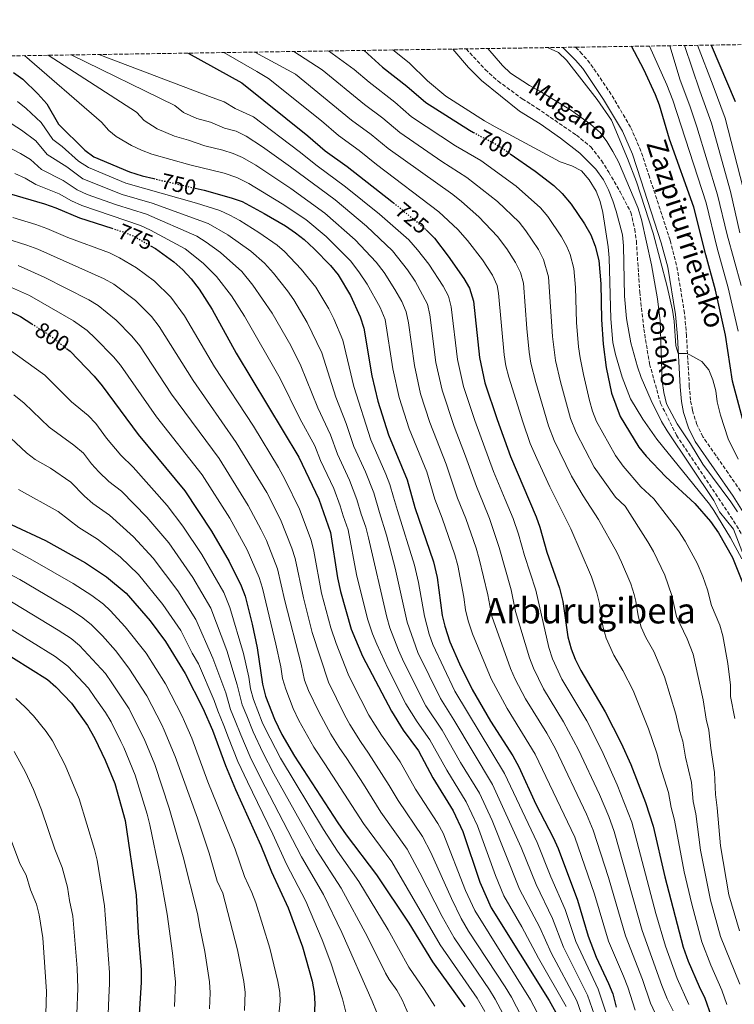
# Model space of a CAD drawing. Units: metres. Extents: x 603513 to 606943, y 4763916 to 4766282.
# Drawn here: x 604552 to 604874, y 4765817 to 4766262 of the extents above; entities that cross this region are included whole.
import ezdxf
from ezdxf.enums import TextEntityAlignment as Align

# ---------------------------------------------------------------- set-up
doc = ezdxf.new("R2010")
doc.units = ezdxf.units.M
doc.header["$MEASUREMENT"] = 0
doc.linetypes.add('DGN Style 3', pattern=[2.435891, 1.739922, -0.695969])
doc.linetypes.add('DGN Style 5', pattern=[1.217945, 0.521977, -0.695969])
for name, color, linetype, lineweight in [('Barranco lineal', 142, 'DGN Style 3', 13), ('Camino', 7, 'DGN Style 3', 0), ('Cota de curva de nivel directora', 7, 'Continuous', 0), ('Curva de nivel directora', 30, 'Continuous', 30), ('Curva de nivel directora no vista', 30, 'DGN Style 5', 30), ('Curva de nivel intermedia', 30, 'Continuous', 0), ('Margen derecho', 7, 'Continuous', 0), ('Texto de arroyo-regatas y barrancos', 142, 'Continuous', 0), ('Texto de Área (paraje) menor', 7, 'Continuous', 0), ('Zona arbolada', 92, 'DGN Style 3', 0)]:
    doc.layers.add(name, color=color, linetype=linetype, lineweight=lineweight)
doc.styles.add('Style-Arial', font='arial.ttf')

msp = doc.modelspace()

# ---------------------------------------------------------------- linework, layer by layer
at = {"layer": 'Barranco lineal', "color": 142, "linetype": 'DGN Style 3', "lineweight": 13}
msp.add_polyline3d([(604753.27, 4766248.7, 688.66), (604761.86, 4766239.31, 688.56), (604767.64, 4766234.16, 688.46), (604778.56, 4766226.16, 688.46), (604785.23, 4766221.98, 688.36), (604803.04, 4766209.71, 688.17), (604809.61, 4766204.43, 687.97), (604814.4, 4766198.25, 687.97), (604817.64, 4766193.02, 687.97), (604822.77, 4766184.15, 687.97), (604827.65, 4766174.89, 687.78), (604829.37, 4766167.34, 687.78), (604830.11, 4766161.96, 687.78), (604831.62, 4766138.96, 687.78), (604833.48, 4766122.24, 687.78), (604836.09, 4766106.43, 687.78), (604841.03, 4766088.71, 687.78), (604848.25, 4766074.27, 687.78), (604872.68, 4766037.6, 687.78), (604880.2, 4766025.66, 687.58)], dxfattribs=at)
at = {"layer": 'Camino', "color": 7, "linetype": 'DGN Style 3', "lineweight": 0}
msp.add_polyline3d([(604877.21, 4766049, 692.5), (604860.16, 4766073.55, 693.34), (604857.42, 4766079.07, 693.56), (604855.42, 4766085.55, 693.88), (604854.55, 4766090.02, 694.08), (604854.02, 4766096.34, 694.08), (604852.76, 4766119.15, 694.68), (604851.87, 4766129.34, 694.66), (604848.26, 4766151.06, 694.96), (604845.31, 4766162.33, 694.96), (604836.03, 4766190.87, 694.96), (604832.2, 4766202.57, 695.45), (604827.49, 4766213.4, 695.52), (604818.8, 4766228.1, 695.61), (604809.16, 4766242.29, 695.26), (604805.65, 4766246.37, 695.25), (604802.67, 4766249.46, 695.06)], dxfattribs=at)
at = {"layer": 'Curva de nivel directora', "color": 30, "linetype": 'Continuous', "lineweight": 30, "flags": 128}
for points, elevation in [([(604879.27, 4766077.29), (604873.47, 4766098.73), (604870.31, 4766119.46), (604865.81, 4766139.81), (604861.44, 4766155.69), (604856.11, 4766177.16), (604845.15, 4766207.96), (604840.55, 4766223.31), (604838.83, 4766228.01), (604833.51, 4766239.38), (604827.96, 4766249.85)], 700), ([(604863.86, 4766250.4), (604874.75, 4766224.91)], 725), ([(604627.7, 4766246.77), (604651.95, 4766233.38), (604681.8, 4766209.43), (604689.59, 4766202.61), (604699.52, 4766195.52), (604719.7, 4766179.84), (604720.47, 4766179.2)], 725), ([(604707.19, 4766247.99), (604715.45, 4766240.49), (604726.47, 4766231.91), (604735.05, 4766224.41), (604754.71, 4766211.94), (604756.53, 4766210.99)], 700), ([(604391.49, 4766243.13), (604392.9, 4766233.72), (604393.22, 4766228.73), (604392.94, 4766219.94), (604392.12, 4766209.03), (604392.34, 4766187.95), (604394.36, 4766182.77), (604397.2, 4766180.55), (604401.63, 4766178.23), (604407.22, 4766176.84), (604417.54, 4766175.96), (604428.64, 4766176.09), (604439.07, 4766176.87), (604444.72, 4766177.69), (604476.12, 4766184.24), (604492.4, 4766187.01), (604497.39, 4766187.42), (604519.96, 4766187.07), (604536.47, 4766185.55), (604546.85, 4766183.4), (604562.91, 4766178.67), (604568.05, 4766176.98), (604578.72, 4766172.44), (604593.27, 4766167.72)], 775), ([(604548.81, 4766238.01), (604553.09, 4766234.96), (604559.88, 4766228.43), (604563.88, 4766223.9), (604569.19, 4766214.67), (604581.08, 4766203), (604585.08, 4766199.99), (604601.23, 4766193.13), (604606.97, 4766191.31), (604612.18, 4766190.11)], 750), ([(604773.14, 4766201.33), (604784.37, 4766193.49), (604792.79, 4766187.07), (604796.55, 4766183.35), (604800.63, 4766178.61), (604806.71, 4766169.69), (604809.54, 4766164.67), (604811.5, 4766159.65), (604813.12, 4766153.19), (604814.09, 4766142.57), (604814.34, 4766126.53), (604815.19, 4766115.39), (604816.55, 4766104.88), (604818.94, 4766093.24), (604822.73, 4766082.69), (604831.18, 4766068.87), (604834.49, 4766064.86), (604843.44, 4766055.47), (604856.48, 4766043.38), (604863.57, 4766035.35), (604867.24, 4766030.25), (604873.58, 4766019.02), (604878.41, 4766007.01)], 700), ([(604630.88, 4766185.8), (604635.03, 4766184.84), (604647.2, 4766181.44), (604652.08, 4766179.74), (604662.06, 4766174.43), (604671.65, 4766168.73), (604676.22, 4766165.62), (604680.17, 4766162.55), (604684.67, 4766158.38), (604692.03, 4766150.87), (604695.4, 4766146.66), (604701.04, 4766137.34), (604705.43, 4766127.64), (604707.13, 4766122.64), (604710.67, 4766101.07), (604713.4, 4766089.61), (604718.14, 4766074.39), (604726.66, 4766054.13), (604730.13, 4766041.66), (604738.56, 4766017.07), (604740.23, 4766010.07), (604742.4, 4765992.91), (604743.59, 4765988.05), (604745.95, 4765981.01), (604750.22, 4765970.96), (604755.98, 4765959.42), (604764.27, 4765945.18), (604774.31, 4765929.52), (604777.01, 4765924.5), (604784.68, 4765907.71), (604792.55, 4765892.66), (604794.8, 4765887.7), (604803.59, 4765864.26), (604808.32, 4765848.14), (604812.01, 4765838.64), (604817.58, 4765826.67), (604819.43, 4765822.03), (604820.98, 4765816.06)], 750), ([(604735.24, 4766166.92), (604738.92, 4766163.18), (604745.17, 4766155.11), (604752.26, 4766144.95), (604754.84, 4766140.67), (604756.56, 4766134.72), (604759.29, 4766109.38), (604761.7, 4766097.97), (604767.21, 4766081.34), (604773.22, 4766064.72), (604784.83, 4766037.37), (604786.53, 4766032.67), (604789.69, 4766021.51), (604795.45, 4766005.27), (604796.9, 4765999.13), (604799.2, 4765983.25), (604800.65, 4765977.75), (604802.46, 4765973.09), (604805.04, 4765968.07), (604816.02, 4765949.29), (604823.28, 4765935.22), (604827.69, 4765925.51), (604834.22, 4765908.38), (604837.75, 4765897.71), (604842.92, 4765874.86), (604851.25, 4765843.04), (604853.53, 4765836.79), (604858.41, 4765825.36), (604861.01, 4765820.12), (604866.77, 4765803.75)], 725), ([(604610.8, 4766159.82), (604612.99, 4766158.56), (604621.28, 4766152.59), (604625.3, 4766149), (604629.17, 4766144.93), (604632.73, 4766140.21), (604638.57, 4766131.02), (604649.42, 4766111.29), (604677.72, 4766064.42), (604686.75, 4766045.42), (604691.99, 4766030.33), (604695.11, 4766009.85), (604696.53, 4766003.7), (604701.31, 4765986.63), (604706.49, 4765974.54), (604719.49, 4765949.63), (604724.89, 4765941.15), (604731.68, 4765931.76), (604738.17, 4765919.52), (604747.38, 4765904.71), (604751.82, 4765895.39), (604759.37, 4765872.38), (604764.57, 4765860.83), (604790.69, 4765819.01), (604793.68, 4765813.65)], 775), ([(604543.05, 4766132.27), (604552.06, 4766127.79), (604557.14, 4766124.56)], 800), ([(604572.83, 4766113.47), (604574.41, 4766112.24), (604585.3, 4766100.88), (604588.91, 4766096.56), (604605.19, 4766074.52), (604626.27, 4766049.1), (604638.26, 4766030.98), (604646.21, 4766017.31), (604651.64, 4766006.21), (604653.41, 4766001.54), (604656.64, 4765988.94), (604658.9, 4765978.32), (604661.34, 4765961.86), (604662.7, 4765956.44), (604666.69, 4765946.07), (604670.08, 4765939.17), (604675.77, 4765929.4), (604695.39, 4765899.26), (604699.12, 4765893.87), (604712.78, 4765875.79), (604727.42, 4765854.01), (604738, 4765836.47), (604752.63, 4765816.19)], 800), ([(604536.88, 4766041.4), (604542.59, 4766037.06), (604547.89, 4766033.91), (604563.31, 4766026.66), (604581.39, 4766016.57), (604590.92, 4766010.36), (604599.68, 4766002.95), (604610.52, 4765990.48), (604617.55, 4765981.06), (604626.38, 4765966.64), (604634.3, 4765951.06), (604638.69, 4765941.07), (604644.61, 4765925.06), (604649.15, 4765914.36), (604660.58, 4765888.97), (604665.35, 4765877.19), (604672.9, 4765860.83), (604679.31, 4765843.32), (604683.74, 4765827.74), (604684.7, 4765822.67), (604685.01, 4765817.59), (604684.66, 4765812.33)], 825), ([(604508.23, 4766003.18), (604521.15, 4765992.17), (604530.25, 4765985.6), (604540.99, 4765978.34), (604564.17, 4765963.9), (604568.04, 4765960.59), (604575.02, 4765953.33), (604582.26, 4765943.26), (604585.64, 4765937.39), (604590.33, 4765927.61), (604594.63, 4765916.94), (604599.26, 4765900.32), (604604.23, 4765866.63), (604605.16, 4765849.59), (604606.5, 4765832.81), (604606.51, 4765827.29), (604604.94, 4765803.05)], 850)]:
    msp.add_lwpolyline(points, dxfattribs=dict(at, elevation=elevation))
at = {"layer": 'Curva de nivel directora no vista', "color": 30, "linetype": 'DGN Style 5', "lineweight": 30, "flags": 128}
for points, elevation in [([(604756.53, 4766210.99), (604766.21, 4766205.92), (604770.42, 4766203.23), (604773.14, 4766201.33)], 700), ([(604612.18, 4766190.11), (604630.88, 4766185.8)], 750), ([(604720.47, 4766179.2), (604734.66, 4766167.51), (604735.24, 4766166.92)], 725), ([(604593.27, 4766167.72), (604599.02, 4766165.86), (604603.64, 4766163.94), (604610.8, 4766159.82)], 775), ([(604557.14, 4766124.56), (604565.17, 4766119.45), (604572.83, 4766113.47)], 800)]:
    msp.add_lwpolyline(points, dxfattribs=dict(at, elevation=elevation))
at = {"layer": 'Curva de nivel intermedia', "color": 30, "linetype": 'Continuous', "lineweight": 0, "flags": 128}
for points, elevation in [([(604877.67, 4766018.38), (604872.56, 4766027.93), (604865.09, 4766040.3), (604863.16, 4766043.18), (604839.36, 4766072.49), (604833.02, 4766081.48), (604827.5, 4766090.61), (604823.78, 4766100.45), (604820.69, 4766110.75), (604819.5, 4766116.13), (604818.54, 4766126.82), (604817.81, 4766154.32), (604817.39, 4766159.38), (604814.91, 4766174.74), (604813.72, 4766179.8), (604811.94, 4766184.47), (604808.84, 4766189.57), (604805.35, 4766193.58), (604800.93, 4766195.92), (604795.77, 4766197.68), (604766.36, 4766213.49), (604761.6, 4766216.15), (604744.14, 4766227.27), (604735.8, 4766234.21), (604727.6, 4766242.36), (604720.1, 4766248.19)], 695), ([(604830.63, 4766105.06), (604827.65, 4766115.95), (604825.7, 4766127.03), (604824.83, 4766137.06), (604824.34, 4766159.7), (604823.86, 4766164.68), (604821.07, 4766175.37), (604819.45, 4766180.1), (604817.54, 4766185.09), (604815.28, 4766189.55), (604811.76, 4766194.37), (604804.62, 4766201.53), (604795.85, 4766208.32), (604786.64, 4766214.86), (604777.38, 4766220.56), (604760.12, 4766234.48), (604754.28, 4766240.33), (604747.29, 4766248.61)], 690), ([(604762.99, 4766248.85), (604769.64, 4766241.21), (604773.28, 4766237.79), (604781.83, 4766232.1), (604787.23, 4766229.22), (604800.84, 4766220.82), (604809.52, 4766214.51), (604813.71, 4766210.89), (604816.78, 4766206.94), (604819.54, 4766202.4), (604822.01, 4766197.74), (604830.82, 4766177.11), (604832.45, 4766171.6), (604836.96, 4766151.25), (604839.63, 4766135.89), (604840.83, 4766125.86), (604841.83, 4766098.73), (604842.57, 4766093.48), (604843.76, 4766088.42), (604848.53, 4766079.36), (604854.59, 4766070.43), (604860.11, 4766061.24), (604872.73, 4766044.21), (604875.71, 4766039.68)], 690), ([(604790.06, 4766249.27), (604794.89, 4766246.99), (604798.61, 4766243.66), (604812.42, 4766225.79), (604818.82, 4766216.46), (604826.14, 4766199.19), (604830.18, 4766188.73), (604837.65, 4766165.51), (604844.05, 4766141.33), (604846.36, 4766130.77), (604847.23, 4766125.78), (604847.96, 4766114.63), (604848.94, 4766111.18), (604852.79, 4766111.21), (604854.33, 4766110.51), (604859.61, 4766107.6), (604862.78, 4766103.84), (604864.66, 4766099.21), (604865.98, 4766094.35), (604866.53, 4766089.34), (604868.05, 4766083.3), (604871.59, 4766072.69), (604876.07, 4766063.38)], 695), ([(604836.02, 4766249.98), (604843.85, 4766232.43), (604846.58, 4766225.46), (604861.68, 4766179.19), (604866.6, 4766158.78), (604871.63, 4766140.8), (604876.09, 4766121.3)], 705), ([(604845.18, 4766250.12), (604849.9, 4766234.51), (604854.31, 4766222.92), (604857.48, 4766213.43), (604866.82, 4766182.77), (604871.08, 4766164.67), (604877.46, 4766141.78)], 710), ([(604876.76, 4766165.7), (604872.57, 4766184.29), (604863.97, 4766215.1), (604858.75, 4766229.8), (604851.8, 4766250.22)], 715), ([(604878.29, 4766185.81), (604870.24, 4766217.48), (604864.79, 4766231.95), (604857.7, 4766250.31)], 720), ([(604723.06, 4766091.28), (604720.09, 4766104.28), (604716.63, 4766126.45), (604714.36, 4766131.98), (604708.62, 4766142.51), (604704.85, 4766148.06), (604700.97, 4766153), (604690.01, 4766163.96), (604680.88, 4766171.6), (604670.24, 4766178.77), (604655.18, 4766187.96), (604649.71, 4766190.57), (604644, 4766192.56), (604628.44, 4766196.4), (604611.34, 4766201.18), (604606.67, 4766202.94), (604602.14, 4766205.1), (604595.26, 4766209.08), (604591.92, 4766211.89), (604588.6, 4766215.61), (604553.85, 4766245.63)], 745), ([(604759.07, 4766018.49), (604757.75, 4766023.31), (604753.13, 4766036.69), (604749.41, 4766045.8), (604744.24, 4766061.25), (604736.82, 4766080.02), (604732.72, 4766092.95), (604729.87, 4766105.68), (604727.16, 4766124.94), (604726.18, 4766129.99), (604724.16, 4766134.56), (604721.07, 4766140.07), (604716.19, 4766147.68), (604712.66, 4766152.43), (604703.1, 4766162.45), (604689.49, 4766174.51), (604674.07, 4766185.59), (604658.28, 4766196.18), (604652.22, 4766199.7), (604648.12, 4766201.46), (604643.36, 4766202.99), (604635.3, 4766204.86), (604627.89, 4766207.46), (604621.52, 4766209.22), (604613.73, 4766212.58), (604607.86, 4766216.41), (604604.44, 4766220.05), (604564.55, 4766245.8)], 740), ([(604820.15, 4765895.4), (604817.67, 4765902.14), (604813.47, 4765912.06), (604804.05, 4765932.25), (604797.29, 4765944.88), (604788.24, 4765959.73), (604783.64, 4765969.03), (604781.91, 4765973.72), (604775.57, 4765994.7), (604773.52, 4766004.48), (604768.16, 4766023.54), (604763.8, 4766036.64), (604760.87, 4766043.8), (604757.88, 4766051.05), (604753.03, 4766064.82), (604747.87, 4766078.14), (604742.38, 4766094.63), (604739.64, 4766107.07), (604736.87, 4766128.58), (604735.76, 4766133.46), (604730.25, 4766143.82), (604726.85, 4766148.91), (604719.99, 4766157.46), (604708.25, 4766168.59), (604694.15, 4766180.49), (604673.9, 4766195.43), (604661.37, 4766204.4), (604653.94, 4766209.33), (604649.46, 4766211.53), (604644.1, 4766212.86), (604637.86, 4766215.64), (604631.65, 4766217.27), (604625.64, 4766220), (604621.71, 4766223.08), (604574.95, 4766245.96)], 735), ([(604853.87, 4765817.21), (604848.59, 4765828.96), (604843.27, 4765843.49), (604838.95, 4765858.25), (604828.05, 4765899.54), (604821.5, 4765916.46), (604814.57, 4765931.85), (604807.68, 4765945.33), (604796.49, 4765964.17), (604792.21, 4765973.22), (604790.55, 4765978.48), (604784.65, 4766004.25), (604779.58, 4766019.9), (604776.94, 4766029.55), (604774.46, 4766036.6), (604770.85, 4766045.3), (604765.58, 4766057.89), (604757.14, 4766080.93), (604752.04, 4766096.3), (604749.42, 4766108.46), (604746.56, 4766132.21), (604745.3, 4766137.06), (604742.89, 4766141.48), (604736.34, 4766151.56), (604731.34, 4766158.01), (604727.33, 4766162.48), (604714.17, 4766174.04), (604698.81, 4766186.47), (604686, 4766195.83), (604677.85, 4766202.43), (604657.25, 4766217.97), (604649.01, 4766221.77), (604643.94, 4766224.73), (604638.59, 4766226.69), (604587.48, 4766246.15)], 730), ([(604643.9, 4766247.02), (604658.68, 4766238.54), (604664.06, 4766235.33), (604687.94, 4766216.17), (604695.55, 4766209.57), (604704.91, 4766202.8), (604712.72, 4766196.55), (604740.97, 4766175.19), (604749.56, 4766167.07), (604753.81, 4766162.18), (604760.7, 4766153.46), (604765.21, 4766146.47), (604767.2, 4766141.83), (604767.87, 4766138.42), (604770.47, 4766110.58), (604771.22, 4766105.64), (604772.53, 4766100.46), (604778.8, 4766080.31), (604782.23, 4766070.52), (604785.12, 4766063.73), (604790.97, 4766051.02), (604800.47, 4766032.02), (604809.8, 4766010.27), (604812.24, 4766003.11), (604813.46, 4765998.26), (604815.04, 4765988), (604816.49, 4765982.64), (604820.01, 4765974.9), (604824.05, 4765967.99), (604828.64, 4765958.99), (604835.61, 4765941.75), (604839.4, 4765930.7), (604840.88, 4765924.88), (604844.63, 4765912.91), (604845.8, 4765906.24), (604847.38, 4765900.5), (604851.69, 4765877.18), (604855.09, 4765862.47), (604859.71, 4765845.51), (604863.77, 4765834.94), (604868.75, 4765823.69), (604870.97, 4765817.19)], 720), ([(604657.8, 4766247.23), (604676.17, 4766237.29), (604701.51, 4766216.53), (604710.3, 4766210.08), (604718.02, 4766203.72), (604747.28, 4766182.87), (604751.18, 4766179.75), (604758.94, 4766172.93), (604767.44, 4766163.95), (604771.61, 4766158.41), (604775.59, 4766152.28), (604777.8, 4766147.72), (604779.09, 4766142.89), (604780.64, 4766122.5), (604781.65, 4766111.78), (604782.42, 4766106.84), (604784.65, 4766098.12), (604790.44, 4766078.51), (604793.03, 4766071.91), (604800.88, 4766055.73), (604806.07, 4766046.92), (604813.05, 4766036.18), (604821.25, 4766021.39), (604823.42, 4766016.89), (604827.57, 4766007.09), (604829.15, 4766002.34), (604829.93, 4765999.31), (604830.88, 4765992.75), (604832.34, 4765987.54), (604834.34, 4765982.96), (604838, 4765976.55), (604842.87, 4765965.21), (604847.93, 4765948.28), (604849.54, 4765940.97), (604851.03, 4765936.19), (604852.29, 4765928.92), (604855.03, 4765917.45), (604855.82, 4765908.85), (604857.01, 4765903.3), (604859.06, 4765886.93), (604863.53, 4765864.29), (604868.16, 4765847.98), (604876.8, 4765826.47)], 715), ([(604675.46, 4766247.5), (604688.28, 4766239.24), (604707.36, 4766223.58), (604715.69, 4766217.36), (604723.32, 4766210.89), (604742.25, 4766197.83), (604753.59, 4766190.56), (604767.42, 4766179.79), (604777.14, 4766170.42), (604780.28, 4766166.53), (604785.96, 4766158.08), (604788.21, 4766153.62), (604790.5, 4766145.8), (604792.21, 4766118.86), (604793.63, 4766108.05), (604795.87, 4766098.32), (604800.38, 4766081.81), (604802.93, 4766075.5), (604811.12, 4766059.84), (604820.68, 4766046.35), (604825.08, 4766042.27), (604835.35, 4766026.05), (604837.78, 4766021.68), (604842.91, 4766011.06), (604846.09, 4766001.88), (604848.18, 4765992.44), (604853.03, 4765982.29), (604855.7, 4765975.43), (604860.25, 4765954.8), (604861.63, 4765946.12), (604862.81, 4765941.07), (604863.7, 4765932.97), (604865.44, 4765921.98), (604865.78, 4765911.99), (604866.63, 4765906.09), (604868.09, 4765888.88), (604871.83, 4765866.73), (604876.62, 4765850.44)], 710), ([(604691.07, 4766247.74), (604702.74, 4766239.32), (604709.47, 4766233.62), (604721.08, 4766224.63), (604728.61, 4766218.05), (604748.48, 4766204.89), (604759.9, 4766198.24), (604775.89, 4766186.64), (604786.84, 4766176.88), (604790.07, 4766173.07), (604796.34, 4766163.89), (604798.68, 4766159.47), (604800.17, 4766155.86), (604801.81, 4766149.49), (604802.59, 4766141), (604803.11, 4766125.19), (604804.01, 4766114.18), (604804.76, 4766109.24), (604806.21, 4766101.6), (604808.93, 4766089.92), (604810.31, 4766085.1), (604812.17, 4766080.45), (604820.65, 4766065.15), (604824.12, 4766060.33), (604832.06, 4766050.91), (604837.93, 4766045.47), (604849.19, 4766031.07), (604852.15, 4766026.49), (604857.58, 4766016.43), (604860.18, 4766010.42), (604862.25, 4766004.44), (604864.03, 4765997.33), (604867.76, 4765988.47), (604869.15, 4765983.67), (604871.43, 4765971.25), (604872.58, 4765961.33), (604872.66, 4765956.33), (604874.51, 4765946.33)], 705), ([(604550.74, 4766224.88), (604554.63, 4766221.73), (604561.44, 4766215.52), (604566.64, 4766207.85), (604570.79, 4766204.67), (604578.22, 4766197.99), (604582.72, 4766195.12), (604599.58, 4766188.07), (604631.43, 4766179), (604642.01, 4766175.67), (604646.59, 4766173.66), (604651.1, 4766171.16), (604659.69, 4766165.84), (604667.9, 4766160.06), (604671.22, 4766157.24), (604678.8, 4766149.2), (604685.32, 4766141.15), (604691.23, 4766131.28), (604693.53, 4766126.84), (604697.6, 4766117.15), (604702.55, 4766096.27), (604710.2, 4766072.18), (604717.03, 4766056.66), (604718.85, 4766052), (604720.47, 4766046.26), (604722.22, 4766040.2), (604729.87, 4766015.63), (604731.76, 4766007.83), (604734.44, 4765992.55), (604736.57, 4765984.41), (604738.24, 4765979.7), (604748.13, 4765958.66), (604770.63, 4765921.48), (604785.34, 4765890.35), (604791.56, 4765874.83), (604797.9, 4765860.18), (604802.75, 4765845.59), (604812.8, 4765824.07), (604817.61, 4765809.71)], 755), ([(604545.75, 4766216.31), (604552.52, 4766211.96), (604558.99, 4766207.14), (604564.09, 4766201.03), (604573.02, 4766195.39), (604580.11, 4766190), (604597.93, 4766183), (604611.48, 4766179.02), (604636.83, 4766169.9), (604645.61, 4766164.8), (604656.08, 4766157.32), (604662.27, 4766151.92), (604666.23, 4766147.43), (604672.57, 4766139.42), (604675.44, 4766135.33), (604681.42, 4766125.21), (604688.13, 4766111.38), (604694.44, 4766091.46), (604699.13, 4766079.53), (604702.61, 4766069.1), (604707.75, 4766057.65), (604711.53, 4766048.23), (604714.07, 4766039.43), (604717.35, 4766029.07), (604721.18, 4766014.18), (604726.68, 4765989.91), (604731.43, 4765976.15), (604741.62, 4765955.33), (604747.77, 4765945.76), (604765.16, 4765916.59), (604778.13, 4765888.05), (604784.82, 4765871.33), (604792.22, 4765856.1), (604797.17, 4765843.04), (604808.02, 4765821.46), (604814.41, 4765803.41)], 760), ([(604544.26, 4766205.59), (604552.06, 4766201.41), (604556.54, 4766198.76), (604561.54, 4766194.22), (604571.36, 4766189.26), (604577.62, 4766185.01), (604582.2, 4766183.01), (604595.33, 4766178.28), (604608.87, 4766173.99), (604631.65, 4766164.13), (604635.84, 4766161.41), (604642.33, 4766156.73), (604651.9, 4766148.15), (604657.01, 4766141.96), (604665.63, 4766129.39), (604674.04, 4766114.77), (604678.67, 4766105.64), (604686.32, 4766086.66), (604691.99, 4766074.49), (604695.17, 4766065.7), (604700.62, 4766053.9), (604703.97, 4766045.28), (604705.92, 4766038.67), (604707.99, 4766032.69), (604709.22, 4766027.85), (604717.38, 4765992.04), (604718.84, 4765987.26), (604722.67, 4765977.22), (604725.05, 4765971.81), (604735.11, 4765952.01), (604742.41, 4765941.09), (604750.77, 4765926.41), (604759.23, 4765912.63), (604764.97, 4765900.32), (604777.36, 4765869.26), (604786.53, 4765852.02), (604791.6, 4765840.49), (604803.24, 4765818.86), (604809.19, 4765801.71)], 765), ([(604549.46, 4766192.41), (604554.1, 4766190.37), (604558.99, 4766187.4), (604569.48, 4766183.22), (604575.13, 4766180.02), (604579.71, 4766178), (604606.26, 4766168.97), (604610.79, 4766166.85), (604626.46, 4766158.36), (604634.49, 4766151.95), (604640.51, 4766145.91), (604647.29, 4766137.25), (604653.12, 4766127.98), (604669.23, 4766099.86), (604678.21, 4766081.85), (604684.86, 4766069.46), (604687.52, 4766062.8), (604693.5, 4766050.14), (604696.4, 4766042.33), (604697.77, 4766037.9), (604699.99, 4766031.51), (604703.8, 4766011.3), (604708.78, 4765991.42), (604710.94, 4765984.6), (604712.88, 4765979.98), (604717.88, 4765969.14), (604726.08, 4765953), (604731.11, 4765944.81), (604736.91, 4765936.66), (604744.47, 4765922.96), (604753.3, 4765908.67), (604758.39, 4765897.85), (604766.45, 4765875.44), (604770.31, 4765866.21), (604778.41, 4765852.28), (604785.87, 4765838.21), (604798.46, 4765816.25)], 770), ([(604788.13, 4765808.26), (604782.26, 4765819.38), (604757.12, 4765859.6), (604752.98, 4765868.71), (604742.87, 4765894.54), (604740.46, 4765898.93), (604730.36, 4765914.39), (604723.45, 4765926.76), (604719.11, 4765933.09), (604715.08, 4765938.79), (604709.34, 4765947.93), (604702.13, 4765961.94), (604699.94, 4765966.44), (604694.5, 4765980.25), (604692.15, 4765987.22), (604688, 4766002.89), (604684.44, 4766021.96), (604683.27, 4766026.82), (604678.06, 4766040.8), (604671.54, 4766054.12), (604668.53, 4766059.69), (604657.19, 4766078.31), (604639.69, 4766105.13), (604626.11, 4766128.1), (604619.98, 4766136.61), (604612.6, 4766143.8), (604604.47, 4766149.83), (604596.75, 4766154.4), (604592.25, 4766156.58), (604573.39, 4766163.51), (604563.94, 4766167.59), (604558.93, 4766169.39), (604548.54, 4766172.57)], 780), ([(604780.52, 4765807.43), (604773.7, 4765820.47), (604770.92, 4765825.16), (604754.34, 4765850.38), (604751, 4765856.06), (604746.59, 4765865.03), (604737.32, 4765885.89), (604733.54, 4765893.14), (604722.55, 4765909.26), (604718.57, 4765916.11), (604709.23, 4765930.7), (604705.52, 4765936.02), (604700.77, 4765943.57), (604698.38, 4765947.96), (604691.08, 4765962.77), (604683.78, 4765985.2), (604679.78, 4766000.9), (604676.1, 4766018.56), (604674.56, 4766023.32), (604669.36, 4766036.18), (604663.22, 4766048.33), (604649.46, 4766071.01), (604629.97, 4766098.96), (604614.7, 4766123.36), (604611.18, 4766127.81), (604603.91, 4766135.01), (604594.17, 4766142.44), (604589.83, 4766144.91), (604559.84, 4766158.21), (604554.96, 4766160.11), (604545.42, 4766163.14)], 785), ([(604769.9, 4765812.8), (604766.36, 4765819.6), (604763.76, 4765823.87), (604747.89, 4765847.27), (604742.5, 4765856.92), (604732.4, 4765876.71), (604726.62, 4765887.36), (604714.74, 4765904.13), (604706.97, 4765916.76), (604699.35, 4765928.3), (604695.97, 4765933.25), (604692.2, 4765939.21), (604686.68, 4765949.43), (604682.04, 4765959.02), (604680.22, 4765963.68), (604678.81, 4765970.87), (604671.4, 4765999.49), (604668.08, 4766013.88), (604663.08, 4766026.66), (604660.67, 4766031.57), (604654.9, 4766042.55), (604641.73, 4766063.7), (604620.24, 4766092.8), (604605.96, 4766114.58), (604602.38, 4766119.01), (604595.23, 4766126.22), (604587.17, 4766132.77), (604582.92, 4766135.4), (604562.73, 4766145.65), (604550.99, 4766150.83)], 790), ([(604543.95, 4766142.72), (604556.17, 4766137.35), (604576.02, 4766125.89), (604582.12, 4766121.51), (604585.82, 4766118.14), (604594.07, 4766109.69), (604597.24, 4766105.81), (604613.47, 4766082.6), (604634, 4766056.4), (604646.58, 4766036.77), (604654.38, 4766022.57), (604659.86, 4766010.05), (604661.35, 4766005.27), (604667.38, 4765979.98), (604669.59, 4765969.65), (604670.37, 4765964.39), (604671.81, 4765959.61), (604675.21, 4765950.8), (604677.73, 4765945.47), (604684.51, 4765933.44), (604689.47, 4765925.91), (604706.93, 4765899), (604719.7, 4765881.57), (604741.47, 4765844.18), (604758.2, 4765820.03), (604761.64, 4765814.04)], 795), ([(604739.1, 4765816.47), (604734.36, 4765823.98), (604727.36, 4765834.14), (604718.07, 4765850.91), (604704.8, 4765872.8), (604695.17, 4765886.4), (604688.8, 4765896.27), (604669.4, 4765928.51), (604662.58, 4765941.79), (604661.21, 4765944.74), (604657.26, 4765954.88), (604655.93, 4765959.7), (604655.15, 4765964.95), (604652.69, 4765975.73), (604646.6, 4765996.51), (604643.83, 4766003.17), (604633.95, 4766020.44), (604625.37, 4766033.2), (604618.31, 4766042.46), (604602.98, 4766059.85), (604597.36, 4766065.28), (604590.92, 4766072.93), (604585.99, 4766079.58), (604582.52, 4766083.18), (604575.12, 4766089.36), (604563.07, 4766101.4), (604546.91, 4766112.98)], 805), ([(604878.55, 4766020.09), (604873.95, 4766031.87), (604867.71, 4766039.69), (604865.15, 4766044.84), (604844.04, 4766076.2), (604841.52, 4766080.52), (604836.83, 4766089.97), (604832.25, 4766100.32), (604830.63, 4766105.06)], 690), ([(604727.46, 4765812.05), (604724.36, 4765819.3), (604721.94, 4765823.65), (604718.43, 4765828.51), (604716.85, 4765831.33), (604708.72, 4765847.81), (604696.83, 4765869.81), (604685.61, 4765887.2), (604666.45, 4765921.41), (604661.4, 4765930.93), (604657.05, 4765940.4), (604654.17, 4765947.49), (604652.14, 4765952.46), (604649.94, 4765961.48), (604645.16, 4765977.09), (604638, 4765996.15), (604629.88, 4766010.07), (604618.95, 4766025.64), (604609.06, 4766037.31), (604597.59, 4766049.03), (604591.93, 4766053.43), (604587.43, 4766057.71), (604584.02, 4766061.36), (604580.45, 4766066.19), (604576.12, 4766069.8), (604564.94, 4766077.84), (604553.73, 4766088.7), (604549.05, 4766092.48)], 810), ([(604829.59, 4765814.59), (604826.25, 4765824.98), (604824.31, 4765829.95), (604817.58, 4765845.84), (604811.25, 4765867.04), (604802.32, 4765892.79), (604784.42, 4765930.28), (604771.74, 4765950.86), (604764.62, 4765964.19), (604756.14, 4765984.64), (604754.17, 4765990.52), (604753.01, 4765995.38), (604752.28, 4766001.18), (604749.48, 4766015.37), (604748.16, 4766020.19), (604742.47, 4766036.73), (604739.14, 4766045.35), (604735.45, 4766057.69), (604727.48, 4766077.21), (604723.06, 4766091.28)], 745), ([(604712.76, 4765813.96), (604710.88, 4765818.65), (604697.16, 4765849.67), (604688.85, 4765866.82), (604678.86, 4765883.86), (604660.45, 4765919.54), (604655.8, 4765928.97), (604651.53, 4765939.01), (604649.01, 4765945.35), (604646.87, 4765950.47), (604644.73, 4765958.01), (604638.9, 4765973.6), (604631.18, 4765991.12), (604623.13, 4766003.94), (604611.99, 4766018.71), (604603.01, 4766028.32), (604592.19, 4766038.21), (604584.66, 4766043.41), (604580.92, 4766046.73), (604574.74, 4766053.01), (604565.56, 4766059.42), (604558.7, 4766063.23), (604554.76, 4766066.32), (604542.89, 4766077.38)], 815), ([(604699.09, 4765813.21), (604697.43, 4765819.85), (604692.15, 4765836.05), (604688.23, 4765846.49), (604682.84, 4765859.22), (604680.88, 4765863.82), (604672.1, 4765880.52), (604665.93, 4765894.08), (604654.47, 4765917.69), (604650.2, 4765927.01), (604646, 4765937.62), (604643.85, 4765943.21), (604641.09, 4765949.78), (604639.51, 4765954.53), (604632.43, 4765971.1), (604629.54, 4765975.82), (604624.36, 4765986.09), (604616.36, 4765997.81), (604605.32, 4766011.34), (604596.97, 4766019.34), (604586.79, 4766027.39), (604578.35, 4766032.55), (604569.02, 4766039.84), (604551.13, 4766049.82)], 820), ([(604668.3, 4765808.36), (604669.24, 4765818.53), (604669.08, 4765822.69), (604668.29, 4765827.65), (604664.64, 4765842.58), (604658.24, 4765863.13), (604656.48, 4765867.81), (604653.12, 4765875.08), (604648.9, 4765887.28), (604636.67, 4765917.8), (604629.39, 4765937.45), (604626.1, 4765944.99), (604625.03, 4765947.35), (604617.55, 4765961.96), (604608.81, 4765975.85), (604599.31, 4765987.73), (604592.58, 4765995.14), (604589.53, 4765998), (604584.29, 4766001.96), (604575.86, 4766007.34), (604557.52, 4766017.89), (604541.37, 4766026.56)], 830), ([(604839.58, 4765811.39), (604836.56, 4765817.84), (604832.84, 4765828.55), (604825.17, 4765848.25), (604817.5, 4765874.6), (604810.57, 4765895.97), (604807.54, 4765903.13), (604793.53, 4765932.64), (604789.63, 4765939.76), (604779.99, 4765955.3), (604775.35, 4765964.16), (604773.26, 4765968.95), (604764.91, 4765992.48), (604763.07, 4766002.2), (604759.07, 4766018.49)], 740), ([(604653.16, 4765814.48), (604653.44, 4765822.58), (604652.85, 4765827.56), (604649.97, 4765841.84), (604643.41, 4765867.52), (604640.9, 4765872.96), (604637.22, 4765885.6), (604631.95, 4765901.29), (604621.9, 4765929.17), (604616.95, 4765941.07), (604615.81, 4765943.56), (604609.15, 4765956.54), (604601, 4765969.13), (604594.91, 4765977.08), (604588.99, 4765983.74), (604584.1, 4765988.62), (604580.22, 4765991.77), (604574.6, 4765995.51), (604551.74, 4766009.12), (604546.26, 4766012.03)], 835), ([(604637.38, 4765815.32), (604637.75, 4765822.47), (604637.4, 4765827.47), (604635.29, 4765841.1), (604632.94, 4765852.21), (604632.02, 4765858.32), (604625.54, 4765883.91), (604619.21, 4765905.94), (604612.65, 4765925.57), (604607.8, 4765937.16), (604606.58, 4765939.77), (604601.06, 4765950.69), (604593.3, 4765962.5), (604590.4, 4765966.61), (604578.75, 4765979.32), (604574.87, 4765982.48), (604569.06, 4765986.28), (604540.92, 4766003.22)], 840), ([(604621.62, 4765816.31), (604621.95, 4765827.38), (604620.62, 4765840.36), (604618.32, 4765858), (604614.83, 4765877.31), (604610.44, 4765898.27), (604609.24, 4765903.13), (604603.79, 4765920.83), (604598.65, 4765933.24), (604597.35, 4765935.98), (604592.96, 4765944.84), (604590.36, 4765949.11), (604585.61, 4765955.88), (604582.68, 4765960), (604573.38, 4765970), (604567.74, 4765974.35), (604546.32, 4765987.52)], 845), ([(604549.96, 4765955.38), (604554.2, 4765951.46), (604557.84, 4765947.55), (604563.69, 4765940.42), (604566.41, 4765936.31), (604572.19, 4765925.24), (604578.45, 4765910.04), (604585.42, 4765887.24), (604586.58, 4765882.38), (604589.97, 4765861.83), (604592.15, 4765831.63), (604592.28, 4765826.63), (604591.89, 4765820.44), (604591.55, 4765812.89)], 855), ([(604577.53, 4765812.94), (604577.98, 4765824.49), (604577.65, 4765833.55), (604575.72, 4765857.03), (604574.17, 4765864.25), (604573.3, 4765870.19), (604570.85, 4765879.11), (604567.61, 4765887.39), (604561.57, 4765905.06), (604557.84, 4765914.34), (604554.31, 4765922.07), (604549.24, 4765931.42)], 860), ([(604543.44, 4765903.05), (604551.78, 4765880.92), (604554.58, 4765875.61), (604556.57, 4765869), (604559.22, 4765862.54), (604560.52, 4765857.7), (604562.06, 4765847.26), (604563.72, 4765823.09), (604563.51, 4765812.98)], 865), ([(604846.72, 4765814.3), (604844.09, 4765819.75), (604841.69, 4765825.74), (604832.77, 4765850.67), (604820.15, 4765895.4)], 735)]:
    msp.add_lwpolyline(points, dxfattribs=dict(at, elevation=elevation))
at = {"layer": 'Margen derecho', "color": 7, "linetype": 'Continuous', "lineweight": 0}
msp.add_polyline3d([(604879.77, 4766037.14, 692.06), (604873.79, 4766046.74, 692.5), (604856.62, 4766071.46, 693.34), (604853.6, 4766077.54, 693.56), (604851.44, 4766084.55, 693.88), (604850.49, 4766089.45, 694.08), (604849.93, 4766096.05, 694.08), (604848.67, 4766118.86, 694.68), (604847.8, 4766128.82, 694.66), (604844.25, 4766150.2, 694.96), (604841.38, 4766161.18, 694.96), (604832.13, 4766189.6, 694.96), (604828.37, 4766201.11, 695.45), (604823.83, 4766211.53, 695.52), (604815.33, 4766225.9, 695.61), (604805.9, 4766239.8, 695.26), (604802.64, 4766243.58, 695.25), (604796.9, 4766249.37, 695.15)], dxfattribs=at)
at = {"layer": 'Zona arbolada', "color": 92, "linetype": 'DGN Style 3', "lineweight": 0}
msp.add_polyline3d([(603557.97, 4765028.04, 765.55), (603552.52, 4765029.69, 763.74), (603547.8, 4765030.65, 762.43), (603542.73, 4765031.03, 761.12), (603536.5, 4765030.06, 758.85), (603531.75, 4765029.13, 757.6), (603531.35, 4765029.07, 757.45), (603513.17, 4766229.61, 725), (604121.55, 4766238.97, 879.4), (604124.05, 4766239.01, 879.36), (604796.9, 4766249.37, 695.15), (604802.67, 4766249.46, 695.06), (605608.18, 4766261.87, 803.46)], dxfattribs=at)

# ---------------------------------------------------------------- texts
at = {"color": 7, "linetype": 'Continuous', "lineweight": 0, "style": 'Style-Arial'}
msp.add_text('Zazpiturrietako', height=9, rotation=288.0618, dxfattribs=at).set_placement((604848.23, 4766163.92, 696.07), align=Align.CENTER)
at = {"layer": 'Cota de curva de nivel directora', "color": 7, "linetype": 'Continuous', "lineweight": 0, "style": 'Style-Arial'}
for s, rotation, p in [('700', 332.3551, (604766.42, 4766205.81, 700)), ('750', 346.9994, (604623.44, 4766187.52, 750)), ('725', 320.5134, (604728.83, 4766172.31, 725)), ('775', 337.4665, (604603.94, 4766163.82, 775)), ('800', 327.5056, (604566.42, 4766118.65, 800))]:
    msp.add_text(s, height=7, rotation=rotation, dxfattribs=at).set_placement(p, align=Align.MIDDLE_CENTER)
at = {"layer": 'Texto de arroyo-regatas y barrancos', "color": 142, "linetype": 'Continuous', "lineweight": 0, "style": 'Style-Arial'}
for s, rotation, p in [('Mugako', 325.4905, (604780.58, 4766229.56, 689.36)), ('Soroko', 280.9191, (604834.85, 4766131.7, 688.48))]:
    msp.add_text(s, height=8, rotation=rotation, dxfattribs=at).set_placement(p)
at = {"layer": 'Texto de Área (paraje) menor', "color": 7, "linetype": 'Continuous', "lineweight": 0, "style": 'Style-Arial'}
msp.add_text('Arburugibela', height=11.5, dxfattribs=at).set_placement((604809.37, 4765995.03, 730.17), align=Align.MIDDLE_CENTER)

doc.saveas('drawing.dxf')
